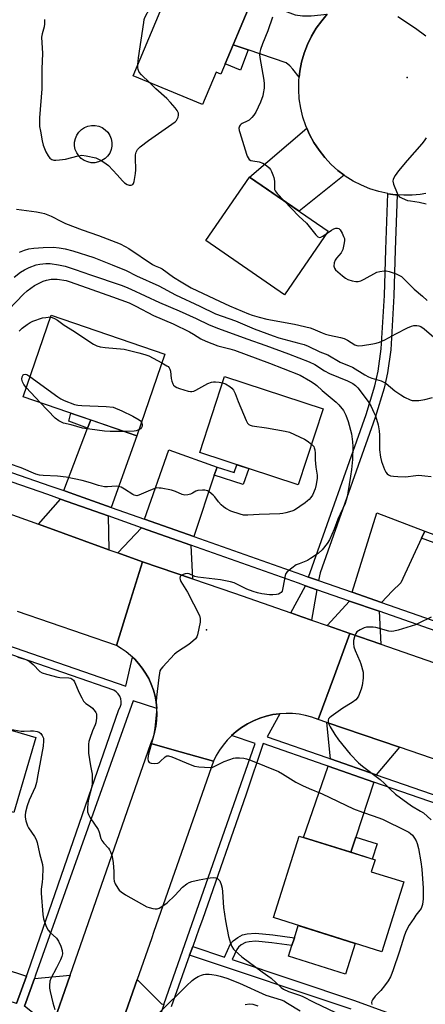
# Model space of a CAD drawing. Units: inches. Extents: x 1243769 to 1249769, y 557452 to 561453.
# Drawn here: x 1244174 to 1244332, y 559012 to 559395 of the extents above; entities that cross this region are included whole.
import ezdxf

# ---------------------------------------------------------------- set-up
doc = ezdxf.new("R2010")
doc.units = ezdxf.units.IN
doc.header["$MEASUREMENT"] = 0
for name, color, linetype in [('BLDG-Footprint', 5, 'Continuous'), ('CULTRL-Pad', 6, 'Continuous'), ('ELEV-Spot Elevation', 7, 'Continuous'), ('TRANS-Driveway', 251, 'Continuous'), ('TRANS-Non Street Sidewalk', 7, 'Continuous'), ('TRANS-Road', 130, 'Continuous'), ('TRANS-Street Sidewalk', 7, 'Continuous'), ('Undefined', 1, 'Continuous')]:
    doc.layers.add(name, color=color, linetype=linetype)

msp = doc.modelspace()

# ---------------------------------------------------------------- linework, layer by layer
at = {"layer": 'BLDG-Footprint'}
for points, elevation in [([(1244264.82, 559403.65), (1244252.51, 559374.12), (1244250.67, 559374.89), (1244245.41, 559362.28), (1244218.41, 559373.54), (1244235.98, 559415.68)], 558.8), ([(1244294.31, 559312.92), (1244277.25, 559288.2), (1244246.64, 559309.32), (1244263.7, 559334.04)], 558.61), ([(1244230.73, 559265.07), (1244219.77, 559233.26), (1244175.52, 559248.49), (1244186.48, 559280.31)], 568.56), ([(1244292.3, 559243.76), (1244282.63, 559214.19), (1244244.29, 559226.73), (1244253.96, 559256.3)], 568.25), ([(1244180.56, 559115.76), (1244171.91, 559086.43), (1244129.92, 559098.81), (1244131.8, 559105.21), (1244120.62, 559108.51), (1244127.38, 559131.44)], 570.9), ([(1244323.7, 559059.43), (1244315.12, 559032.23), (1244272.94, 559045.53), (1244282.97, 559077.33), (1244312.51, 559068.02), (1244311.06, 559063.41)], 567.88)]:
    msp.add_lwpolyline(points, close=True, dxfattribs=dict(at, elevation=elevation))
at = {"layer": 'CULTRL-Pad'}
for points in [[(1244204.92, 559339.92), (1244203.51, 559339.65), (1244202.08, 559339.66), (1244200.69, 559339.95), (1244199.37, 559340.5), (1244198.19, 559341.3), (1244197.19, 559342.32), (1244196.4, 559343.51), (1244195.87, 559344.84), (1244195.6, 559346.24), (1244195.61, 559347.67), (1244195.9, 559349.06), (1244196.46, 559350.38), (1244197.26, 559351.56), (1244198.27, 559352.56), (1244199.47, 559353.35), (1244200.79, 559353.88), (1244202.19, 559354.15), (1244203.62, 559354.14), (1244205.02, 559353.85), (1244206.33, 559353.3), (1244207.51, 559352.49), (1244208.52, 559351.48), (1244209.3, 559350.28), (1244209.84, 559348.96), (1244210.11, 559347.56), (1244210.1, 559346.13), (1244209.8, 559344.73), (1244209.25, 559343.42), (1244208.45, 559342.24), (1244207.43, 559341.24), (1244206.24, 559340.45)], [(1244304.76, 559035.5), (1244300.97, 559023.5), (1244278.87, 559030.47), (1244280.18, 559034.62), (1244281.13, 559037.65), (1244282.65, 559042.47)]]:
    msp.add_lwpolyline(points, close=True, dxfattribs=at)
at = {"layer": 'ELEV-Spot Elevation'}
for p in [(1244325, 559372.9, 556.79), (1244246.95, 559157.63, 566.16)]:
    msp.add_point(p, dxfattribs=at)
at = {"layer": 'TRANS-Driveway'}
for points in [[(1244300.46, 559334.78), (1244283.01, 559320.72), (1244263.7, 559334.04), (1244285.96, 559353.1), (1244287, 559350.69), (1244288.72, 559347.51), (1244290.7, 559344.49), (1244292.92, 559341.65), (1244295.39, 559339.01), (1244298.07, 559336.59)], [(1244209.81, 559205.37), (1244197.07, 559209.88), (1244192.08, 559211.64), (1244191.38, 559211.89), (1244200.64, 559236.17), (1244201.88, 559239.42), (1244219.77, 559233.26)], [(1244251.02, 559221.07), (1244249.96, 559217.86), (1244242.01, 559193.98), (1244222.81, 559200.77), (1244232.27, 559227.81)], [(1244208.62, 559202.02), (1244208.93, 559188.88), (1244181.48, 559198.76), (1244190.12, 559208.57), (1244206.01, 559202.94)], [(1244331.84, 559196.03), (1244330.64, 559193.4), (1244322.59, 559175.91), (1244319.2, 559172.67), (1244315.01, 559168.32), (1244303.65, 559172.27), (1244313.19, 559203.27)], [(1244240.88, 559190.6), (1244241.43, 559177.52), (1244221.99, 559184.18), (1244212.43, 559187.62), (1244221.64, 559197.41)], [(1244314.06, 559164.89), (1244314.79, 559152.05), (1244302.72, 559156.25), (1244293.92, 559159.32), (1244302.61, 559168.87)], [(1244322.01, 559111.89), (1244312.99, 559101.21), (1244295.22, 559107.38), (1244293.8, 559121.54)], [(1244312.06, 559098.36), (1244305.06, 559076.92), (1244303.12, 559070.98), (1244284.63, 559076.81), (1244294.24, 559104.55)], [(1244154.46, 559030.05), (1244158.54, 559028.72), (1244176.86, 559022.77), (1244173.04, 559012.03), (1244144.7, 559021.07), (1244141.85, 559021.98), (1244145.4, 559032.1), (1244149.34, 559030.72), (1244149.65, 559031.61)], [(1244186.78, 559002.63), (1244176.14, 559011.04), (1244179.96, 559021.76), (1244193.89, 559023.06)], [(1244230.35, 559011.68), (1244228.44, 559006.22), (1244228.38, 559006.05), (1244223.82, 558992.99), (1244209.28, 558991.03), (1244219.91, 559021.41), (1244229.36, 559011.98)]]:
    msp.add_lwpolyline(points, close=True, dxfattribs=at)
at = {"layer": 'TRANS-Non Street Sidewalk'}
for points in [[(1244293.85, 559397.46), (1244291.74, 559394.98), (1244289.64, 559392.05), (1244287.79, 559388.94), (1244286.22, 559385.69), (1244284.94, 559382.32), (1244283.95, 559378.85), (1244283.26, 559375.3), (1244283.01, 559372.93), (1244280.47, 559376.04), (1244279.39, 559377.35), (1244277.93, 559378.58), (1244263.08, 559383.6), (1244257.28, 559385.56), (1244264.82, 559403.65), (1244281.4, 559397.31), (1244284.32, 559396.92), (1244287.64, 559396.85)], [(1244263.08, 559383.6), (1244260.14, 559375.69), (1244254.18, 559378.13), (1244257.28, 559385.56)], [(1244321.08, 559327.12), (1244320.38, 559305.74), (1244319.84, 559287.73), (1244318.59, 559266.8), (1244317.32, 559257.83), (1244316.01, 559251.85), (1244312.57, 559240.43), (1244291.09, 559179.89), (1244290.54, 559176.84), (1244286.61, 559178.21), (1244309.09, 559241.58), (1244312.46, 559252.77), (1244313.71, 559258.48), (1244314.94, 559267.17), (1244316.18, 559287.9), (1244316.72, 559305.86), (1244317.43, 559327.6), (1244317.51, 559327.58), (1244320.49, 559327.16)], [(1244201.88, 559239.42), (1244200.64, 559236.17), (1244193.29, 559238.93), (1244194.11, 559242.09)], [(1244249.96, 559217.86), (1244251.02, 559221.07), (1244257.65, 559218.99), (1244258.74, 559222), (1244263.41, 559220.47), (1244261.19, 559214.33)], [(1244330.64, 559193.4), (1244331.84, 559196.03), (1244347.97, 559190.17), (1244348.63, 559192.21), (1244354.35, 559190.24), (1244352.71, 559185.2)], [(1244289.91, 559173.3), (1244287.78, 559161.46), (1244284, 559162.77), (1244281.17, 559163.76), (1244279.73, 559164.26), (1244285.42, 559174.86)], [(1244303.12, 559070.98), (1244305.06, 559076.92), (1244313.37, 559074.26), (1244311.44, 559068.36)]]:
    msp.add_lwpolyline(points, close=True, dxfattribs=at)
msp.add_lwpolyline([(1244303.26, 559009.84), (1244240.36, 559030.9), (1244241.58, 559034.3), (1244253.91, 559030.17), (1244256.24, 559035.37), (1244257.34, 559036.43), (1244259.06, 559037.77), (1244260.94, 559038.86), (1244262.71, 559039.26), (1244266, 559039.44), (1244272.73, 559038.82), (1244281.13, 559037.65), (1244280.18, 559034.62), (1244272.38, 559035.72), (1244266.04, 559036.3), (1244263.49, 559036.16), (1244262.05, 559035.84), (1244260.42, 559034.93), (1244259.31, 559034), (1244258.68, 559033.17), (1244256.89, 559029.17), (1244304.46, 559013.25), (1244440.49, 558963.57)], dxfattribs=at)
at = {"layer": 'TRANS-Road'}
for points in [[(1244332.28, 559327.6), (1244330.08, 559327.25), (1244326.89, 559326.98), (1244323.69, 559326.95), (1244321.08, 559327.12), (1244320.49, 559327.16), (1244317.51, 559327.58), (1244317.43, 559327.6), (1244313.99, 559328.37), (1244310.54, 559329.45), (1244307.21, 559330.83), (1244304, 559332.49), (1244300.94, 559334.41), (1244300.46, 559334.78), (1244298.07, 559336.59), (1244295.39, 559339.01), (1244292.92, 559341.65), (1244290.7, 559344.49), (1244288.72, 559347.51), (1244287, 559350.69), (1244285.96, 559353.1), (1244285.57, 559354), (1244284.43, 559357.42), (1244283.58, 559360.93), (1244283.04, 559364.5), (1244282.81, 559368.11), (1244282.88, 559371.71), (1244283.01, 559372.93), (1244283.26, 559375.3), (1244283.95, 559378.85), (1244284.94, 559382.32), (1244286.22, 559385.69), (1244287.79, 559388.94), (1244289.64, 559392.05), (1244291.74, 559394.98), (1244293.85, 559397.46)], [(1244113.52, 559223.21), (1244181.48, 559198.76), (1244208.93, 559188.88), (1244212.43, 559187.62), (1244221.99, 559184.18), (1244216.82, 559167.56), (1244211.83, 559151.5), (1244173.39, 559164.74)]]:
    msp.add_lwpolyline(points, dxfattribs=at)
for points in [[(1244241.43, 559177.52), (1244257.87, 559171.88), (1244279.73, 559164.26), (1244281.17, 559163.76), (1244284, 559162.77), (1244287.78, 559161.46), (1244293.92, 559159.32), (1244302.72, 559156.25), (1244296.67, 559139.8), (1244290.38, 559122.71), (1244287.97, 559123.6), (1244285.5, 559124.29), (1244282.98, 559124.77), (1244280.43, 559125.05), (1244277.86, 559125.12), (1244275.4, 559124.98), (1244275.3, 559124.98), (1244272.76, 559124.62), (1244270.17, 559124.04), (1244267.64, 559123.24), (1244265.18, 559122.23), (1244262.82, 559121.02), (1244260.57, 559119.61), (1244258.45, 559118.01), (1244256.66, 559116.43), (1244256.63, 559116.39), (1244254.93, 559114.64), (1244253.38, 559112.76), (1244251.98, 559110.76), (1244250.74, 559108.67), (1244249.67, 559106.48), (1244236.7, 559110.12), (1244225.3, 559113.32), (1244226.13, 559115.52), (1244226.79, 559117.77), (1244227.27, 559120.08), (1244227.57, 559122.4), (1244227.68, 559124.75), (1244227.61, 559127.06), (1244227.61, 559127.1), (1244227.36, 559129.44), (1244226.91, 559131.82), (1244226.27, 559134.16), (1244225.44, 559136.43), (1244224.43, 559138.64), (1244223.24, 559140.75), (1244221.89, 559142.76), (1244220.5, 559144.52), (1244218.99, 559146.17), (1244218.09, 559147.01), (1244217.35, 559147.7), (1244215.61, 559149.1), (1244213.76, 559150.37), (1244211.83, 559151.5), (1244216.82, 559167.56), (1244221.99, 559184.18)], [(1244314.79, 559152.05), (1244365.07, 559134.53), (1244385.97, 559127.25), (1244420.68, 559115.15), (1244425.09, 559113.62), (1244469.68, 559098.08), (1244463.95, 559081.58), (1244458.28, 559065.28), (1244443.15, 559070.46), (1244382.44, 559091.22), (1244359.76, 559098.98), (1244322.01, 559111.89), (1244293.8, 559121.54), (1244290.38, 559122.71), (1244296.67, 559139.8), (1244302.72, 559156.25)], [(1244249.67, 559106.48), (1244226.45, 559040.09), (1244225.46, 559037.27), (1244219.91, 559021.41), (1244209.28, 558991.03), (1244199.7, 558963.64), (1244187.98, 558968.03), (1244176.27, 558972.42), (1244186.78, 559002.63), (1244193.89, 559023.06), (1244225.3, 559113.32), (1244236.7, 559110.12)]]:
    msp.add_lwpolyline(points, close=True, dxfattribs=at)
at = {"layer": 'TRANS-Street Sidewalk'}
for points in [[(1244113.47, 559238.94), (1244186.3, 559213.69), (1244191.38, 559211.89), (1244192.08, 559211.64), (1244197.07, 559209.88), (1244209.81, 559205.37), (1244222.81, 559200.77), (1244242.01, 559193.98), (1244283.87, 559179.17), (1244286.61, 559178.21), (1244290.54, 559176.84), (1244303.65, 559172.27), (1244315.01, 559168.32), (1244354.51, 559154.56)], [(1244353.34, 559151.2), (1244314.06, 559164.89), (1244302.61, 559168.87), (1244289.91, 559173.3), (1244285.42, 559174.86), (1244282.7, 559175.81), (1244240.88, 559190.6), (1244221.64, 559197.41), (1244208.62, 559202.02), (1244206.01, 559202.94), (1244190.12, 559208.57), (1244185.13, 559210.33), (1244112.32, 559235.57)]]:
    msp.add_lwpolyline(points, dxfattribs=at)
for points in [[(1244162.16, 559154.15, 0), (1244215.52, 559135.71, 0), (1244218.09, 559147.01, 0), (1244218.99, 559146.17, 0), (1244220.5, 559144.52, 0), (1244221.89, 559142.76, 0), (1244223.24, 559140.75, 0), (1244224.43, 559138.64, 0), (1244225.44, 559136.43, 0), (1244226.27, 559134.16, 0), (1244226.91, 559131.82, 0), (1244227.36, 559129.44, 0), (1244227.61, 559127.1, 0), (1244227.61, 559127.06, 0), (1244218.4, 559129.96, 0), (1244180.43, 559023.09, 0), (1244179.96, 559021.76, 0), (1244176.14, 559011.04, 0)], [(1244173.04, 559012.03, 0), (1244176.86, 559022.77, 0), (1244177.36, 559024.17, 0), (1244212.8, 559126.64, 0), (1244213.33, 559127.59, 0), (1244213.65, 559128.64, 0), (1244213.73, 559129.73, 0), (1244213.57, 559130.81, 0), (1244213.18, 559131.84, 0), (1244212.59, 559132.75, 0), (1244211.8, 559133.52, 0), (1244210.87, 559134.09, 0), (1244161.26, 559151.24, 0)], [(1244230.35, 559011.68, 0), (1244265.89, 559113.41, 0), (1244256.66, 559116.43, 0), (1244258.45, 559118.01, 0), (1244260.57, 559119.61, 0), (1244262.82, 559121.02, 0), (1244265.18, 559122.23, 0), (1244267.64, 559123.24, 0), (1244270.17, 559124.04, 0), (1244272.76, 559124.62, 0), (1244275.3, 559124.98, 0), (1244275.4, 559124.98, 0), (1244270.56, 559116.02, 0), (1244293.69, 559107.91, 0), (1244295.22, 559107.38, 0), (1244312.99, 559101.21, 0), (1244359.55, 559085.02, 0)], [(1244497.23, 559000.24, 0), (1244502.5, 559015.26, 0), (1244507.8, 559030.27, 0), (1244510.63, 559029.27, 0), (1244507.44, 559030.53, 0), (1244461.84, 559046.32, 0), (1244457.93, 559047.68, 0), (1244442.06, 559053.17, 0), (1244441.75, 559053.28, 0), (1244377.71, 559075.54, 0), (1244361.25, 559081.26, 0), (1244358.57, 559082.19, 0), (1244312.06, 559098.36, 0), (1244294.24, 559104.55, 0), (1244292.7, 559105.08, 0), (1244268.95, 559113.41, 0), (1244262.34, 559093.58, 0), (1244245.34, 559044.85, 0), (1244243.99, 559041.06, 0), (1244241.58, 559034.3, 0), (1244240.36, 559030.9, 0), (1244233.19, 559010.79, 0)]]:
    msp.add_polyline3d(points, dxfattribs=at)
at = {"layer": 'Undefined'}
msp.add_line((1244182.24, 559246.18, 570), (1244176.75, 559252.05, 570), dxfattribs=at)
for points, elevation in [([(1244220.21, 559377.86), (1244220.44, 559380.44), (1244222.48, 559394.23), (1244222.7, 559395.38), (1244222.98, 559396.2), (1244224.83, 559399.85), (1244226.22, 559402.95), (1244226.84, 559403.95), (1244229.37, 559406.9), (1244230.61, 559408.19), (1244231.53, 559408.88), (1244233.66, 559410.12)], 558), ([(1244183.82, 559395.43), (1244183.91, 559393.7), (1244183.79, 559392.56), (1244182.91, 559389.84), (1244182.68, 559388.52), (1244183.07, 559382.19), (1244182.78, 559376.21), (1244182.88, 559368.39), (1244181.96, 559357.08), (1244181.89, 559354.78), (1244181.98, 559353.7), (1244182.27, 559351.96), (1244182.96, 559348.2), (1244183.36, 559346.5), (1244183.82, 559345.18), (1244184.39, 559343.88), (1244185.26, 559342.35), (1244185.96, 559341.45), (1244186.75, 559340.89), (1244187.47, 559340.67), (1244188.31, 559340.63), (1244189.76, 559340.74), (1244192.04, 559341.05), (1244196.95, 559342.34), (1244198.36, 559342.56), (1244200.09, 559342.36), (1244203.82, 559341.51), (1244204.61, 559341.18), (1244206.13, 559340.32), (1244207.85, 559339.25), (1244208.77, 559338.56), (1244212.16, 559334.97), (1244214.18, 559332.53), (1244215.04, 559331.76), (1244216.06, 559331.16), (1244216.86, 559330.86), (1244217.64, 559330.84), (1244218.3, 559331.15), (1244218.56, 559331.54), (1244218.82, 559332.3), (1244219.35, 559335.43), (1244219.39, 559336.88), (1244219.25, 559341.53), (1244219.31, 559342.67), (1244219.6, 559343.81), (1244220.11, 559344.85), (1244221.1, 559345.83), (1244224.32, 559348.27), (1244234.69, 559355.54), (1244235.28, 559356.15), (1244235.55, 559356.62), (1244235.84, 559357.4), (1244236.01, 559358.2), (1244236.01, 559358.98), (1244235.56, 559359.94), (1244234.69, 559361.06), (1244232.91, 559363.1), (1244231.45, 559364.62), (1244227.18, 559368.47), (1244224.7, 559370.92)], 558), ([(1244272.58, 559396.29), (1244270.74, 559391.01), (1244268.66, 559385.98), (1244267.9, 559383.78), (1244267.62, 559382.67), (1244267.58, 559381.82), (1244267.71, 559380.67), (1244269.24, 559371.81), (1244269.42, 559370.39), (1244269.33, 559368.64), (1244269.01, 559366.59), (1244268.8, 559365.74), (1244267.88, 559363.29), (1244266.06, 559359.39), (1244265.37, 559358.15), (1244264.6, 559357.25), (1244263.5, 559356.27), (1244262.74, 559355.82), (1244260.86, 559354.96), (1244260.38, 559354.65), (1244260, 559354.27), (1244259.7, 559353.82), (1244259.51, 559353.08), (1244259.61, 559352.25), (1244259.85, 559351.4), (1244262.42, 559343.02), (1244262.71, 559342.23), (1244263.07, 559341.53), (1244263.54, 559340.94), (1244264.18, 559340.56), (1244264.94, 559340.36), (1244267.43, 559339.94), (1244268.8, 559339.5), (1244270.3, 559338.59), (1244271.35, 559337.64), (1244271.83, 559336.97), (1244272.23, 559336.23), (1244272.78, 559334.93), (1244273.13, 559333.85), (1244273.33, 559332.48), (1244273.34, 559329.75), (1244273.41, 559329.24), (1244273.59, 559328.74), (1244274.45, 559327.6), (1244277.16, 559324.75)], 558), ([(1244321.42, 559396.67), (1244328.25, 559392.01), (1244332.21, 559389.12)], 556), ([(1244224.7, 559370.92), (1244221.56, 559373.9), (1244220.69, 559374.98), (1244220.27, 559375.94), (1244220.19, 559376.75), (1244220.21, 559377.86)], 558), ([(1244332.37, 559349.35), (1244331.61, 559348.11), (1244330.7, 559346.96), (1244325.06, 559340.5), (1244321.66, 559336.43), (1244320.35, 559334.6), (1244319.6, 559333.17), (1244319.49, 559332.41), (1244319.75, 559331.32), (1244321.18, 559327.72), (1244321.57, 559326.96), (1244321.91, 559326.52), (1244322.33, 559326.19), (1244323.06, 559325.79), (1244325.2, 559324.98), (1244326.3, 559324.75), (1244329.67, 559324.33), (1244332.38, 559323.67)], 556), ([(1244173.03, 559321.53), (1244180.82, 559320.53), (1244182.74, 559320.17), (1244183.82, 559319.87), (1244186.46, 559318.76), (1244190.44, 559316.7), (1244192.05, 559315.97), (1244198.54, 559313.48), (1244204.95, 559311.27), (1244213.26, 559308.02), (1244215.27, 559307.02), (1244216.73, 559306.17), (1244225.96, 559300.05), (1244226.91, 559299.52), (1244228.84, 559298.69), (1244229.6, 559298.28), (1244234.06, 559295.05), (1244237.05, 559293.19), (1244240.98, 559290.94), (1244250.02, 559286.61), (1244255.91, 559283.94), (1244263.31, 559280.81), (1244264.68, 559280.3), (1244267.44, 559279.48), (1244270.46, 559278.69), (1244281.19, 559276.7), (1244287.25, 559275.36), (1244288.32, 559274.98), (1244291.91, 559273.37), (1244293.19, 559272.88), (1244294.76, 559272.48), (1244299.12, 559271.58), (1244300.53, 559271.16), (1244301.76, 559270.52), (1244304.59, 559268.73), (1244305.36, 559268.45), (1244306.18, 559268.32), (1244307.62, 559268.4), (1244311.62, 559269.06), (1244312.97, 559269.33), (1244314.3, 559269.75), (1244316.36, 559270.62), (1244320.56, 559273.02), (1244325.09, 559275.3), (1244326.72, 559276.02), (1244327.57, 559276.21), (1244328.74, 559276.24), (1244329.56, 559276.08), (1244330.28, 559275.78), (1244331.66, 559274.86), (1244339.14, 559268.44)], 560), ([(1244277.16, 559324.75), (1244282.85, 559318.76), (1244285.86, 559316.03), (1244289.51, 559311.52), (1244290.28, 559310.78), (1244290.92, 559310.55), (1244291.4, 559310.65), (1244292.13, 559311.04), (1244293.83, 559312.23)], 558), ([(1244293.83, 559312.23), (1244295.55, 559313.39), (1244296.5, 559313.94), (1244297.23, 559314.2), (1244297.95, 559314.19), (1244298.38, 559314.02), (1244298.93, 559313.47), (1244299.65, 559312.23), (1244300.29, 559310.9), (1244300.57, 559310.09), (1244300.64, 559309.26), (1244300.42, 559307.83), (1244299.94, 559305.84), (1244299.62, 559305.05), (1244299.33, 559304.58), (1244297.49, 559302.39), (1244297.02, 559301.68), (1244296.65, 559300.65), (1244296.48, 559299.33), (1244296.67, 559298.61), (1244297.16, 559297.95), (1244299.79, 559295.56), (1244300.95, 559294.65), (1244301.98, 559294.15), (1244303.66, 559293.62), (1244305.06, 559293.32), (1244305.89, 559293.33), (1244306.94, 559293.66), (1244308.24, 559294.24), (1244313.21, 559296.97), (1244314.31, 559297.3), (1244316.02, 559297.54), (1244316.87, 559297.54), (1244317.99, 559297.29), (1244320.75, 559296.32), (1244322.07, 559295.75), (1244322.78, 559295.27), (1244323.42, 559294.71), (1244327.72, 559290.37), (1244330.95, 559287.69), (1244332.85, 559285.95)], 558), ([(1244174.16, 559304.81), (1244176.08, 559305.62), (1244177.72, 559306.06), (1244179.66, 559306.35), (1244183.37, 559306.63), (1244187.37, 559306.69), (1244189.52, 559306.45), (1244191.88, 559306.05), (1244194.85, 559305.31), (1244203.05, 559302.75), (1244210.23, 559299.91), (1244215.61, 559297.68), (1244219.72, 559295.59), (1244228.42, 559291.7), (1244234.84, 559288.19), (1244244.34, 559283.77), (1244250.46, 559280.78), (1244258.18, 559278.06), (1244265.45, 559274.91), (1244272.83, 559272.14), (1244275.06, 559271.45), (1244282.87, 559269.4), (1244284.94, 559268.76), (1244286.46, 559268.12), (1244291.06, 559265.94), (1244294.16, 559264.74), (1244298.89, 559261.99), (1244302.39, 559260.56), (1244303.7, 559259.93), (1244308.48, 559257.03), (1244309.93, 559256.25), (1244311.21, 559255.73), (1244314.89, 559254.66), (1244315.93, 559254.19), (1244316.89, 559253.58), (1244320.25, 559250.79), (1244322.53, 559249.16), (1244323.99, 559248.29), (1244326.13, 559247.32), (1244326.95, 559247.05), (1244327.51, 559246.95), (1244329.55, 559247.03), (1244331.89, 559247.34), (1244334.92, 559248.15)], 562), ([(1244172.07, 559294.99), (1244174.59, 559296.99), (1244176.08, 559297.91), (1244177.89, 559298.83), (1244180.6, 559299.8), (1244182.07, 559300.15), (1244184.38, 559300.32), (1244186.12, 559300.32), (1244189.31, 559299.91), (1244191.87, 559299.39), (1244195.8, 559298.1), (1244201.75, 559295.92), (1244213.73, 559291.92), (1244215.38, 559291.31), (1244217.53, 559290.4), (1244228.58, 559285.24), (1244236.31, 559281.96), (1244242.95, 559278.89), (1244247.91, 559276.49), (1244251.6, 559275.04), (1244262.65, 559270.97), (1244270.02, 559268.38), (1244278.84, 559265.15), (1244286.9, 559262.05), (1244289.04, 559261.02), (1244292.82, 559258.61), (1244294.82, 559257.55), (1244301.74, 559254.61), (1244303.81, 559253.6), (1244304.92, 559252.81), (1244305.83, 559251.89), (1244309.77, 559246.61), (1244310.94, 559244.66), (1244312.1, 559242.38), (1244312.67, 559241.08), (1244313.77, 559237.49), (1244314.14, 559235.24), (1244314.26, 559233.53), (1244314.25, 559227.77), (1244314.57, 559224.96), (1244315.05, 559223.25), (1244316.13, 559220.13), (1244316.65, 559219.08), (1244317.16, 559218.48), (1244317.77, 559217.98), (1244318.5, 559217.65), (1244319.64, 559217.46), (1244321.44, 559217.36), (1244324.38, 559217.29), (1244328.36, 559217.79), (1244329.53, 559217.86), (1244331.84, 559217.71), (1244334.3, 559217.37)], 564), ([(1244166.92, 559279.15), (1244175.68, 559288.38), (1244177.19, 559289.73), (1244179.95, 559291.77), (1244181.22, 559292.49), (1244183.42, 559293.43), (1244184.71, 559293.84), (1244186.44, 559294.21), (1244187.62, 559294.33), (1244188.8, 559294.31), (1244192.28, 559293.73), (1244193.89, 559293.24), (1244202.32, 559290.2), (1244210.39, 559287.45), (1244216.78, 559285), (1244219.47, 559283.71), (1244226.29, 559280.07), (1244233.9, 559276.87), (1244240.31, 559273.71), (1244241.83, 559272.88), (1244244.72, 559270.97), (1244246.6, 559270.14), (1244251.28, 559268.35), (1244256.05, 559267.16), (1244257.75, 559266.63), (1244271.45, 559261.6), (1244276.73, 559259.43), (1244283.31, 559256.86), (1244287.43, 559254.56), (1244288.8, 559253.66), (1244289.84, 559252.81), (1244291.91, 559250.87), (1244297.44, 559246.29), (1244298.45, 559245.28), (1244300.17, 559243.06), (1244300.61, 559242.34), (1244301.11, 559241.27), (1244302.06, 559238.8), (1244303.36, 559233.98), (1244303.79, 559230.84), (1244303.89, 559229.1), (1244303.72, 559224.05), (1244303.31, 559220.18), (1244302.98, 559217.51), (1244301.95, 559210.97), (1244301.61, 559209.41), (1244300.84, 559206.89), (1244298.01, 559200.79), (1244296.56, 559196.81), (1244294.73, 559192.74), (1244293.86, 559191.23), (1244291.89, 559188.84), (1244290.33, 559187.42), (1244287.45, 559185.39), (1244286.17, 559184.69), (1244282.92, 559183.42), (1244281.87, 559182.93), (1244280.16, 559181.74), (1244278.34, 559180.23), (1244277.8, 559179.58), (1244277.49, 559178.83), (1244276.66, 559174), (1244276.3, 559172.73), (1244275.94, 559172.16), (1244275.61, 559171.89), (1244274.92, 559171.6), (1244274.11, 559171.42), (1244272.7, 559171.23), (1244271.48, 559171.23), (1244268.41, 559171.67), (1244266.78, 559172.02), (1244265.13, 559172.56), (1244262.65, 559173.55), (1244258.72, 559175.5), (1244257.64, 559175.96), (1244256.27, 559176.34), (1244252.34, 559177.19), (1244243.51, 559178.19), (1244242.4, 559178.47), (1244240.14, 559179.45), (1244239.36, 559179.61), (1244238.58, 559179.52), (1244237.81, 559179.27), (1244237.13, 559178.93), (1244236.66, 559178.47), (1244236.58, 559177.78), (1244236.69, 559177.27), (1244236.97, 559176.47), (1244239.53, 559172.31), (1244244.13, 559163.22), (1244244.47, 559162.12), (1244244.49, 559161.55), (1244244.39, 559160.69), (1244243.39, 559155.71), (1244243.11, 559154.89), (1244242.66, 559154.2), (1244241.64, 559153.21), (1244240.07, 559151.94), (1244235.62, 559149.03), (1244234.46, 559148.14), (1244229.92, 559143.26), (1244229.2, 559142.37), (1244228.82, 559141.63), (1244228.6, 559140.82), (1244228.34, 559139.12), (1244227.44, 559131.36), (1244227.39, 559129.66), (1244227.48, 559125.83), (1244226.85, 559119.33), (1244226.26, 559116.27), (1244224.24, 559108.74), (1244224.12, 559107.32), (1244224.21, 559106.79), (1244224.38, 559106.31), (1244224.67, 559105.94), (1244225.36, 559105.67), (1244226.8, 559105.59), (1244227.94, 559105.75), (1244228.45, 559105.98), (1244228.9, 559106.33), (1244230.81, 559108.2), (1244231.43, 559108.52), (1244232.11, 559108.58), (1244233.47, 559108.19), (1244240.61, 559105.17), (1244242.27, 559104.55), (1244243.97, 559104.26), (1244248.28, 559103.97), (1244249.11, 559104.06), (1244249.64, 559104.22), (1244253.74, 559106.3), (1244255.96, 559107.2), (1244257.38, 559107.65), (1244258.24, 559107.77), (1244259.7, 559107.76), (1244261.45, 559107.63), (1244262.47, 559107.44), (1244264.06, 559106.88), (1244274.94, 559102.44), (1244276.49, 559101.61), (1244281.65, 559098.35), (1244284.23, 559097.06), (1244286.87, 559095.85), (1244291.95, 559093.79), (1244304.11, 559087.87), (1244307.57, 559086.57), (1244311.8, 559085.19), (1244315.41, 559083.86), (1244324.64, 559079.36), (1244325.65, 559078.81), (1244326.27, 559078.36), (1244327.02, 559077.6), (1244327.86, 559076.46), (1244328.46, 559075.51), (1244328.92, 559074.46), (1244329.39, 559072.49), (1244330.28, 559067.31), (1244330.68, 559064.47), (1244331.2, 559057), (1244331.24, 559052.79), (1244330.99, 559050.59), (1244330.77, 559049.81), (1244330.41, 559049.11), (1244328.36, 559046.45), (1244327.54, 559045.24), (1244325.83, 559042.55), (1244324.65, 559040.37), (1244324, 559038.67), (1244321.94, 559032.08), (1244319.61, 559025.16), (1244319.1, 559023.79), (1244318.49, 559022.45), (1244317.67, 559020.94), (1244316.25, 559018.91), (1244314.74, 559017.16), (1244312.56, 559014.91), (1244311.5, 559013.5), (1244311.25, 559013.01), (1244311.16, 559012.5), (1244311.3, 559011.73)], 566), ([(1244173.97, 559274.07), (1244175.23, 559275.17), (1244177.11, 559276.59), (1244178.32, 559277.37), (1244179.36, 559277.89), (1244183.04, 559279.16), (1244184.39, 559279.39), (1244186.22, 559279.54)], 568), ([(1244186.22, 559279.54), (1244187.72, 559278.89), (1244188.9, 559278.27), (1244191.56, 559276.39), (1244195.55, 559273.94), (1244199.53, 559271.17), (1244202.98, 559268.95), (1244204.26, 559268.28), (1244205.58, 559267.93), (1244207.48, 559267.63), (1244214.92, 559267.02), (1244220.63, 559265.6), (1244222.89, 559264.96), (1244224.43, 559264.34), (1244229.55, 559261.65)], 568), ([(1244229.55, 559261.65), (1244231.48, 559260.56), (1244231.94, 559260.22), (1244232.4, 559259.7), (1244232.67, 559259.23), (1244232.91, 559258.47), (1244233.18, 559255.59), (1244233.44, 559254.48), (1244233.81, 559253.44), (1244234.08, 559252.98), (1244234.67, 559252.43), (1244235.4, 559252.02), (1244236.46, 559251.63), (1244239.83, 559250.66), (1244240.68, 559250.5), (1244241.23, 559250.5), (1244242.04, 559250.7), (1244242.83, 559251.05), (1244247.45, 559253.57), (1244248.8, 559254.09), (1244249.64, 559254.27), (1244250.47, 559254.3), (1244251.86, 559254.15), (1244253.17, 559253.89)], 568), ([(1244176.75, 559252.05), (1244175.78, 559253.23), (1244175.27, 559254.23), (1244175.07, 559255.29), (1244175.2, 559256.23), (1244175.6, 559256.97), (1244175.89, 559257.17), (1244176.29, 559257.26), (1244176.99, 559257.12), (1244178.23, 559256.36)], 570), ([(1244178.23, 559256.36), (1244189.02, 559248.38), (1244190.19, 559247.62), (1244191.47, 559247), (1244195.5, 559245.48), (1244196.88, 559245.12), (1244198.34, 559245), (1244207.81, 559244.64), (1244210.65, 559244.44), (1244214.03, 559242.99), (1244218.2, 559240.93), (1244220.75, 559239.47), (1244221.19, 559239.12), (1244221.61, 559238.6)], 570), ([(1244253.17, 559253.89), (1244254.27, 559253.45), (1244256, 559252.44), (1244256.82, 559251.77), (1244257.44, 559251.01), (1244258.08, 559249.7), (1244259.27, 559246.67), (1244262.39, 559239.24), (1244262.9, 559238.21), (1244263.41, 559237.6), (1244263.87, 559237.35), (1244264.68, 559237.14), (1244270.25, 559236.36), (1244277.53, 559235.01), (1244279.25, 559234.6), (1244281.13, 559233.82), (1244285.08, 559231.95), (1244286.08, 559231.35), (1244287.8, 559230.01)], 568), ([(1244215.02, 559234.89), (1244209.48, 559234.86), (1244207.16, 559235), (1244198.69, 559236.28), (1244194.26, 559237.5), (1244191.26, 559238.18), (1244189.45, 559239.11), (1244188.01, 559240.12), (1244182.24, 559246.18)], 570), ([(1244221.61, 559238.6), (1244221.94, 559237.71), (1244221.84, 559236.94), (1244221.59, 559236.46), (1244221.26, 559236.02), (1244220.55, 559235.54)], 570), ([(1244220.55, 559235.54), (1244219.61, 559235.21), (1244218.78, 559235.05), (1244215.02, 559234.89)], 570), ([(1244287.8, 559230.01), (1244288.63, 559229.09), (1244288.85, 559228.57), (1244289.05, 559227.72), (1244289.19, 559226.54), (1244289.21, 559223.94), (1244289.3, 559222.46), (1244289.45, 559220.99), (1244289.95, 559217.87), (1244289.97, 559216.74), (1244289.65, 559214.24), (1244289.2, 559212.58), (1244288.14, 559210.17), (1244287.55, 559209.27), (1244286.87, 559208.43), (1244286.28, 559207.85), (1244285.33, 559207.13), (1244281.13, 559204.31), (1244280.07, 559203.83), (1244277.81, 559203.18), (1244276.67, 559202.92), (1244275.49, 559202.79), (1244267.47, 559202.53), (1244263, 559202.28), (1244261.29, 559202.35), (1244260.01, 559202.67), (1244256.43, 559203.95), (1244254.41, 559204.96), (1244253.47, 559205.56), (1244252.61, 559206.34), (1244251.65, 559207.46), (1244250.13, 559209.52), (1244249.57, 559210.14), (1244248, 559211.36), (1244247.27, 559211.78), (1244246.77, 559211.98), (1244246.21, 559212.08), (1244245.33, 559212.09), (1244243.56, 559211.88), (1244242.76, 559211.63), (1244241.42, 559210.85), (1244240.68, 559210.51), (1244239.61, 559210.22), (1244238.53, 559210.15), (1244237.48, 559210.42), (1244234.88, 559211.52), (1244233.3, 559212.03), (1244229.32, 559212.79), (1244228.47, 559212.91), (1244227.63, 559212.92), (1244226.78, 559212.74), (1244225.11, 559212.13), (1244220.64, 559210.07), (1244219.83, 559209.91), (1244219.28, 559209.94), (1244218.74, 559210.11), (1244218.22, 559210.37), (1244214.98, 559212.52), (1244213.67, 559213.18), (1244212.86, 559213.48), (1244211.76, 559213.6), (1244208.36, 559213.36), (1244207.27, 559213.4), (1244204.94, 559213.92), (1244201.75, 559214.93), (1244198.59, 559215.78), (1244192.34, 559217.1), (1244188.97, 559217.51), (1244183.32, 559217.72), (1244181.88, 559217.89), (1244180.54, 559218.3), (1244174.79, 559220.72), (1244170.29, 559222.29)], 568), ([(1244334.35, 559162.57), (1244329.61, 559160.22), (1244328.27, 559159.63), (1244321.5, 559157.51), (1244319.82, 559157.08), (1244318.92, 559157.02), (1244317.9, 559157.13), (1244312.81, 559158.53), (1244311.73, 559158.71), (1244310.57, 559158.75), (1244309.12, 559158.64), (1244308.28, 559158.44), (1244306.67, 559157.69), (1244305.47, 559156.88), (1244304.99, 559156.22), (1244304.48, 559154.9), (1244304.12, 559153.51), (1244304.07, 559152.38), (1244304.31, 559150.97), (1244304.71, 559149.66), (1244306.62, 559145.51), (1244307.04, 559144.44), (1244307.83, 559141.13), (1244307.94, 559140), (1244307.87, 559138.85), (1244307.51, 559135.95), (1244307.16, 559134.52), (1244306.03, 559131.77), (1244305.58, 559131.01), (1244304.99, 559130.37), (1244303.62, 559129.32), (1244299.98, 559127.14), (1244295.38, 559123.91), (1244294.74, 559123.34), (1244294.42, 559122.92), (1244294.25, 559122.45), (1244294.21, 559121.94), (1244294.38, 559121.17), (1244295.03, 559119.9), (1244296.84, 559116.91), (1244298.35, 559114.76), (1244302.89, 559109.18), (1244306.12, 559105.8), (1244307.66, 559104.49), (1244314.5, 559099.36), (1244316.14, 559097.85), (1244318.37, 559095.58), (1244320.52, 559093.68), (1244326.67, 559089.12), (1244330.26, 559087.01), (1244331.3, 559086.3), (1244334.33, 559083.67)], 564), ([(1244173.56, 559147.07), (1244176.59, 559146.08), (1244177.87, 559145.46), (1244179.41, 559144.15), (1244182.04, 559141.47), (1244183, 559140.88), (1244184.69, 559140.34), (1244189.03, 559139.2), (1244189.89, 559139.08), (1244193.32, 559138.94), (1244194.12, 559138.77), (1244194.56, 559138.54), (1244195.1, 559138.02), (1244195.54, 559137.35), (1244197.35, 559133.13), (1244198.36, 559131.11), (1244199.07, 559129.91), (1244199.99, 559128.99), (1244201.77, 559127.82), (1244202.6, 559127.11), (1244203.65, 559125.87), (1244203.91, 559125.41), (1244204.06, 559124.91), (1244204.12, 559124.08), (1244204.06, 559123.21), (1244203.81, 559121.47), (1244203.56, 559120.66), (1244202.58, 559118.3), (1244201.48, 559115.29), (1244201.17, 559114.17), (1244201.03, 559113.06), (1244200.94, 559111.08), (1244201.01, 559109.65), (1244201.72, 559104.73), (1244202.37, 559101.37), (1244202.48, 559099.08), (1244202.43, 559097.93), (1244202.25, 559096.66), (1244201.01, 559091.69), (1244200.7, 559090.07), (1244200.56, 559088.1), (1244200.64, 559086.71), (1244200.99, 559085.67), (1244201.68, 559084.44), (1244204.77, 559079.87), (1244205.19, 559078.81), (1244205.84, 559076.3), (1244206.16, 559075.55), (1244206.9, 559074.52), (1244208.79, 559072.6), (1244209.23, 559071.92), (1244209.58, 559071.16), (1244210.16, 559069.36), (1244210.56, 559066.82), (1244210.89, 559063.56), (1244210.82, 559060.81), (1244210.94, 559059.77), (1244211.37, 559058.72), (1244212.42, 559056.98), (1244212.94, 559056.29), (1244213.74, 559055.55), (1244215.41, 559054.44), (1244223.75, 559049.78), (1244224.58, 559049.44), (1244226.02, 559049.06), (1244226.89, 559048.92), (1244227.73, 559048.94), (1244228.49, 559049.21), (1244229.21, 559049.62), (1244231.55, 559051.26), (1244234.58, 559054.12), (1244237.59, 559057.34), (1244239.2, 559058.65), (1244240.19, 559059.26), (1244241.26, 559059.64), (1244244.07, 559060.3), (1244248.34, 559061.07), (1244249.74, 559061.12), (1244250.52, 559060.98), (1244251.23, 559060.72), (1244251.63, 559060.45), (1244252.09, 559059.81), (1244252.61, 559058.48), (1244253.02, 559057.07), (1244253.2, 559055.63), (1244253.54, 559049.42), (1244254.31, 559044.34), (1244255.43, 559038.2), (1244256.22, 559035.62), (1244256.82, 559034.27), (1244257.48, 559033.28), (1244258.06, 559032.61), (1244260.69, 559030.22), (1244268.55, 559024.4), (1244272.14, 559021.89), (1244275.94, 559018.37), (1244276.86, 559017.67), (1244278.84, 559016.71), (1244283.12, 559015.35), (1244284.16, 559014.95), (1244288.66, 559012.55), (1244299.89, 559007.29)], 568), ([(1244169.03, 559119.16), (1244174.75, 559118.22), (1244175.9, 559118.19), (1244178.44, 559118.35), (1244179.58, 559118.26), (1244180.99, 559118.02), (1244181.77, 559117.77), (1244182.4, 559117.31), (1244183.03, 559116.46), (1244183.45, 559115.49), (1244183.53, 559114.35), (1244183.31, 559112.28), (1244181.34, 559101.2), (1244180.73, 559098.13), (1244180.19, 559096.4), (1244177.97, 559091.24), (1244177.15, 559089.09), (1244176.53, 559086.59), (1244176.34, 559085.47), (1244176.3, 559084.64), (1244176.56, 559083.2), (1244177.22, 559081.24), (1244177.61, 559080.56), (1244180.02, 559077.16), (1244180.67, 559075.91), (1244181, 559074.79), (1244181.95, 559070.47), (1244183.04, 559066.18), (1244183.18, 559064.74), (1244183.1, 559060.86), (1244183, 559059.4), (1244182.63, 559056.62), (1244182.57, 559055.02), (1244183.17, 559046.73), (1244183.44, 559045.03), (1244184.55, 559042.1), (1244185.33, 559040.6), (1244186.06, 559039.77), (1244188.54, 559037.47), (1244189.35, 559036.4), (1244190.26, 559034.35), (1244190.74, 559032.76), (1244190.83, 559031.46), (1244190.63, 559030.41), (1244190.06, 559029.09), (1244188.51, 559025.97), (1244186.29, 559021.78), (1244186, 559020.72), (1244185.83, 559019.09), (1244185.88, 559018.04), (1244186.12, 559016.73), (1244187.15, 559012.36), (1244187.86, 559009.74)], 570), ([(1244228.73, 559008.67), (1244239.18, 559019), (1244241.29, 559020.98), (1244242.41, 559021.86), (1244243.64, 559022.55), (1244244.92, 559023.14), (1244245.71, 559023.4), (1244246.53, 559023.52), (1244247.93, 559023.52), (1244249.02, 559023.4), (1244250.62, 559023.12), (1244252.29, 559022.7), (1244254.79, 559021.91), (1244259.78, 559020.03), (1244269.98, 559015.27), (1244275.92, 559013.44), (1244276.99, 559013.05), (1244278.47, 559012.26), (1244283.36, 559009.24)], 570), ([(1244261.91, 559011.75), (1244263.59, 559011.9), (1244265, 559011.77), (1244266.9, 559011.2)], 572)]:
    msp.add_lwpolyline(points, dxfattribs=dict(at, elevation=elevation))

doc.saveas('drawing.dxf')
